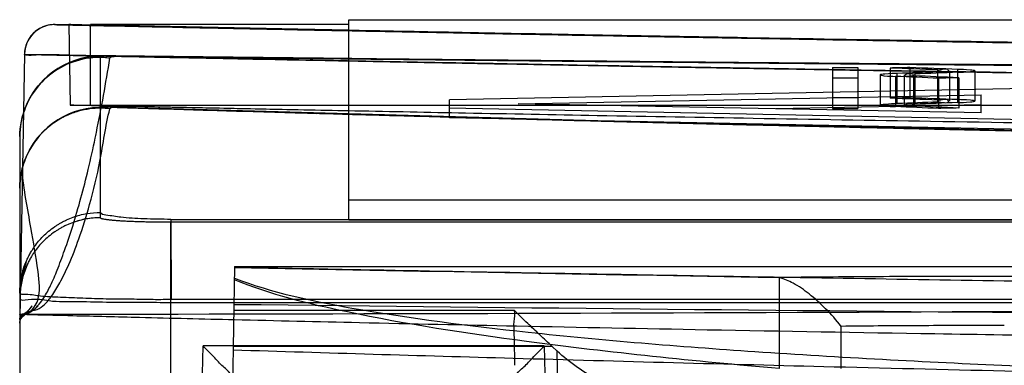
# Model space of a CAD drawing. Units: millimetres. Extents: x 21 to 165, y 53 to 203.
# Drawn here: x 22 to 31, y 199 to 203 of the extents above; entities that cross this region are included whole.
import ezdxf

# ---------------------------------------------------------------- set-up
doc = ezdxf.new("R2010")
doc.units = ezdxf.units.MM
doc.header["$LTSCALE"] = 16.649844
doc.layers.get('0').update_dxf_attribs({"linetype": 'CONTINUOUS'})

msp = doc.modelspace()

# ---------------------------------------------------------------- linework, layer by layer
at = {"color": 7, "linetype": 'Continuous'}
for p, q in [((24.8199, 200.5821), (24.8199, 202.5735)), ((24.8199, 202.5735), (34.8199, 202.5735)), ((21.8974, 202.5245), (22.0385, 202.5245)), ((21.9019, 202.5245), (21.8974, 202.5245)), ((22.0385, 202.5245), (22.0524, 201.7245)), ((22.2524, 201.7245), (22.2524, 202.5245)), ((24.8199, 202.5245), (22.2524, 202.5245)), ((22.2524, 202.5245), (24.7906, 202.4731)), ((21.5974, 202.2297), (21.5518, 199.6112)), ((22.3524, 200.6081), (22.3524, 202.2128)), ((23.8178, 202.1984), (23.0455, 202.2071)), ((24.7655, 202.1881), (23.8178, 202.1984)), ((28.6889, 202.1491), (24.7655, 202.1881)), ((29.6226, 202.0977), (29.6226, 201.6922)), ((29.6226, 202.0977), (29.8726, 202.0977)), ((29.8726, 202.0977), (29.8726, 201.6922)), ((30.1928, 202.0933), (30.1928, 201.7932)), ((30.3898, 202.0977), (30.3898, 201.7976)), ((29.8726, 201.9923), (29.6226, 201.9923)), ((30.0954, 202.0253), (30.0954, 201.7251)), ((30.2484, 202.0106), (30.2484, 201.7105)), ((30.265, 201.7401), (30.265, 202.0402)), ((30.3328, 202.0253), (30.3328, 201.7252)), ((30.4284, 201.7161), (30.4284, 202.0162)), ((30.4388, 202.0347), (30.4388, 201.7346)), ((30.6674, 201.7557), (30.6674, 202.0758)), ((30.6726, 201.9923), (30.6726, 201.6922)), ((30.784, 202.0658), (30.784, 201.7657)), ((30.8644, 201.751), (30.8644, 202.0802)), ((30.8748, 201.997), (30.8748, 201.6968)), ((31.034, 202.0658), (31.034, 201.7657)), ((33.8199, 201.9367), (25.8199, 201.7774)), ((26.5008, 201.7376), (31.0965, 201.8272)), ((29.8726, 201.7976), (29.6226, 201.7976)), ((31.0965, 201.648), (31.0965, 201.8272)), ((22.0524, 201.7245), (36.1793, 201.7245)), ((22.2524, 201.7245), (22.2524, 201.7245)), ((22.2524, 201.7245), (24.7937, 201.673)), ((25.8199, 201.598), (25.8199, 201.7774)), ((25.8199, 201.6978), (33.8199, 201.5385)), ((31.0965, 201.648), (26.5008, 201.7376)), ((31.0965, 201.7274), (29.0611, 201.6877)), ((29.6226, 201.6922), (29.8726, 201.6922)), ((24.6829, 201.6384), (24.3164, 201.6488)), ((24.3164, 201.6488), (24.4993, 201.6436)), ((25.3307, 201.6205), (24.6258, 201.64)), ((26.0915, 201.5999), (25.3307, 201.6205)), ((25.6525, 201.6113), (26.3569, 201.5923)), ((33.8199, 201.4387), (25.8199, 201.598)), ((26.8656, 201.5793), (26.0915, 201.5999)), ((26.3569, 201.5923), (26.9878, 201.5756)), ((27.5634, 201.5611), (26.8656, 201.5793)), ((26.9878, 201.5756), (27.4502, 201.5637)), ((27.4502, 201.5637), (28.7651, 201.5308)), ((28.0841, 201.5478), (27.5634, 201.5611)), ((21.5524, 201.414), (21.5524, 192.8245)), ((34.8199, 200.7817), (24.8199, 200.7817)), ((23.0518, 200.5913), (23.0548, 199.7952)), ((23.0524, 200.5913), (85.0533, 200.5913)), ((23.0524, 192.5245), (23.0524, 200.5656)), ((23.0524, 200.5656), (150.0524, 200.5656)), ((34.8199, 200.5821), (24.8199, 200.5821)), ((23.6851, 200.1245), (23.5524, 192.5245)), ((23.6851, 200.1245), (36.1513, 200.1245)), ((21.5524, 199.8745), (21.5518, 199.5975)), ((85.0533, 199.7952), (23.0524, 199.7952)), ((23.0524, 199.7671), (150.0524, 199.7671)), ((21.5524, 199.6498), (21.551, 199.5973)), ((21.5679, 199.6484), (21.563, 199.6481)), ((21.5722, 199.6486), (21.5679, 199.6484)), ((21.5755, 199.6488), (21.5722, 199.6486)), ((21.5788, 199.6491), (21.5755, 199.6488)), ((21.5822, 199.6493), (21.5788, 199.6491)), ((21.5843, 199.6495), (21.5822, 199.6493)), ((21.5896, 199.65), (21.5875, 199.6498)), ((21.5916, 199.6502), (21.5896, 199.65)), ((21.5935, 199.6504), (21.5916, 199.6502)), ((21.5932, 199.6362), (21.5952, 199.6381)), ((21.5954, 199.6506), (21.5935, 199.6504)), ((21.5952, 199.6381), (21.5973, 199.6401)), ((21.5972, 199.6508), (21.5954, 199.6506)), ((21.5989, 199.651), (21.5972, 199.6508)), ((21.5973, 199.6401), (21.5993, 199.6421)), ((21.6006, 199.6512), (21.5989, 199.651)), ((21.5993, 199.6421), (21.6013, 199.644)), ((21.6021, 199.6514), (21.6006, 199.6512)), ((21.6013, 199.644), (21.6033, 199.646)), ((21.6015, 199.6509), (21.6122, 199.6531)), ((21.6015, 199.6485), (21.6159, 199.6528)), ((21.6036, 199.6516), (21.6021, 199.6514)), ((21.6033, 199.646), (21.6052, 199.648)), ((21.6049, 199.6518), (21.6036, 199.6516)), ((21.6043, 199.6517), (21.6056, 199.652)), ((21.6056, 199.652), (21.6049, 199.6518)), ((21.6052, 199.648), (21.6072, 199.6501)), ((21.6072, 199.6501), (21.6092, 199.6522)), ((21.6092, 199.6522), (21.6113, 199.6544)), ((21.6113, 199.6544), (21.6134, 199.6566)), ((21.6134, 199.6566), (21.6155, 199.6589)), ((21.6141, 199.652), (21.6445, 199.6615)), ((21.6155, 199.6589), (21.6177, 199.6613)), ((21.6177, 199.6613), (21.6199, 199.6637)), ((21.6199, 199.6637), (21.6222, 199.6663)), ((21.6222, 199.6663), (21.6246, 199.669)), ((21.6246, 199.669), (21.6271, 199.672)), ((21.6271, 199.672), (21.6298, 199.6751)), ((21.6298, 199.6751), (21.6325, 199.6784)), ((21.6325, 199.6784), (21.6354, 199.6819)), ((21.6354, 199.6819), (21.6385, 199.6857)), ((21.6427, 199.6643), (21.6448, 199.6654)), ((21.6448, 199.6654), (21.647, 199.6666)), ((21.647, 199.6666), (21.6493, 199.6678)), ((21.6493, 199.6678), (21.6517, 199.6691)), ((21.6517, 199.6691), (21.6541, 199.6705)), ((23.6775, 199.6887), (26.4593, 199.6887)), ((21.5518, 199.5975), (21.5524, 199.5885)), ((21.5522, 199.5607), (21.5522, 199.561)), ((21.5757, 199.6199), (21.5784, 199.6225)), ((21.5784, 199.6225), (21.5866, 199.63)), ((21.5866, 199.63), (21.5894, 199.6325)), ((21.5894, 199.6325), (21.5913, 199.6343)), ((21.5913, 199.6343), (21.5932, 199.6362)), ((29.7089, 199.1101), (29.7091, 199.5295)), ((23.2576, 192.8245), (23.3712, 199.3344)), ((26.7598, 199.3344), (23.3712, 199.3344)), ((26.8387, 199.3295), (23.6712, 199.3295)), ((26.7598, 199.3344), (26.8201, 195.8811)), ((26.8387, 199.3295), (26.8868, 199.2845)), ((26.8969, 198.7161), (26.887, 199.2844))]:
    msp.add_line(p, q, dxfattribs=at)
for points in [[(21.8974, 202.5245), (21.8835, 202.5242), (21.8679, 202.5231), (21.8511, 202.5209), (21.8334, 202.5176), (21.815, 202.513), (21.796, 202.5069), (21.7768, 202.4992), (21.7574, 202.4898), (21.7381, 202.4787), (21.7189, 202.4656), (21.6998, 202.4502), (21.6811, 202.4324), (21.6631, 202.4118), (21.6461, 202.3884), (21.6308, 202.3621), (21.6177, 202.333), (21.6074, 202.3012), (21.6004, 202.2667), (21.5974, 202.2297)], [(21.8352, 202.518), (21.8211, 202.5147), (21.8068, 202.5105), (21.7923, 202.5055), (21.7777, 202.4996), (21.763, 202.4927), (21.7483, 202.4848), (21.7337, 202.4759), (21.7193, 202.4659), (21.7051, 202.4548), (21.6912, 202.4425), (21.6779, 202.429), (21.665, 202.4142), (21.6529, 202.3983), (21.6415, 202.3811), (21.6311, 202.3627), (21.6218, 202.343), (21.6138, 202.3223), (21.6072, 202.3005), (21.6022, 202.2777), (21.5989, 202.2541), (21.5974, 202.2297)], [(21.8974, 202.5245), (21.8862, 202.5243), (21.8743, 202.5236), (21.8618, 202.5224), (21.8487, 202.5205)], [(22.3062, 202.5233), (22.7402, 202.5143), (23.6369, 202.496), (24.818, 202.4726)], [(22.4707, 202.2137), (22.4032, 202.2137), (22.346, 202.2131)], [(23.0455, 202.2071), (22.7767, 202.2102), (22.7598, 202.2104), (22.7431, 202.2106), (22.7267, 202.2108), (22.6514, 202.2117)], [(33.4783, 202.1093), (31.883, 202.1216), (28.6889, 202.1491)], [(22.3061, 201.7233), (22.7357, 201.7144), (23.6295, 201.6961), (24.8199, 201.6725)], [(22.4728, 201.7045), (22.4447, 201.705), (22.4162, 201.7051), (22.3882, 201.7048), (22.3615, 201.7042), (22.3364, 201.7035)], [(52.8543, 201.24), (46.2435, 201.2619), (39.744, 201.3266), (33.5614, 201.4273), (27.7557, 201.5571), (22.4728, 201.7045)], [(24.6829, 201.6384), (24.8563, 201.6335), (25.6525, 201.6113)], [(22.246, 200.601), (22.1841, 200.5904), (22.1133, 200.5718), (22.039, 200.5443)], [(21.6138, 200.1694), (21.5644, 200.0021), (21.5524, 199.8659)], [(21.6285, 200.1495), (21.5814, 200.0244), (21.5584, 199.909), (21.5524, 199.8114)], [(21.5518, 199.5975), (21.5527, 199.6057), (21.5531, 199.6077), (21.5536, 199.61), (21.5542, 199.6122), (21.5549, 199.6145), (21.5557, 199.6168), (21.5564, 199.6186), (21.5571, 199.6202), (21.5577, 199.6216), (21.5584, 199.6229), (21.5591, 199.6244), (21.56, 199.626), (21.5607, 199.6272), (21.5616, 199.6285), (21.563, 199.6305), (21.5657, 199.634), (21.5682, 199.6369)], [(21.5526, 199.6484), (21.553, 199.648), (21.5528, 199.6483), (21.5526, 199.649), (21.5524, 199.6499)], [(21.563, 199.6481), (21.5611, 199.648), (21.5603, 199.648), (21.5594, 199.6479), (21.5587, 199.6479), (21.5579, 199.6479), (21.5572, 199.6479), (21.5565, 199.6479), (21.5558, 199.648), (21.5553, 199.648), (21.5547, 199.6481), (21.5542, 199.6482), (21.5538, 199.6483), (21.5534, 199.6485), (21.553, 199.6487), (21.5527, 199.6489), (21.5526, 199.6492), (21.5524, 199.6499)], [(21.578, 199.6493), (21.5773, 199.6488), (21.5767, 199.6482), (21.5761, 199.6477), (21.5755, 199.6473), (21.575, 199.6468), (21.5744, 199.6464), (21.574, 199.646), (21.5735, 199.6457), (21.5731, 199.6454), (21.5727, 199.6452), (21.5724, 199.6449), (21.572, 199.6447), (21.5717, 199.6445), (21.5714, 199.6443), (21.5711, 199.6441), (21.5709, 199.6439), (21.5706, 199.6437), (21.5704, 199.6436), (21.5701, 199.6434), (21.5699, 199.6433), (21.5697, 199.6432), (21.5695, 199.6431), (21.5694, 199.643), (21.5692, 199.6429), (21.5691, 199.6428), (21.5689, 199.6428), (21.5688, 199.6427), (21.5687, 199.6427), (21.5686, 199.6426), (21.5686, 199.6426), (21.5686, 199.6426), (21.5686, 199.6426), (21.5687, 199.6426), (21.5688, 199.6427), (21.569, 199.6428), (21.5693, 199.6429), (21.5697, 199.643), (21.5703, 199.6432), (21.5711, 199.6435), (21.5729, 199.644)], [(21.5729, 199.644), (21.5782, 199.6455), (21.582, 199.6465), (21.5857, 199.6474), (21.5895, 199.6483), (21.5933, 199.6492), (21.5974, 199.65), (21.6015, 199.6509)], [(21.6729, 199.734), (21.6584, 199.7134), (21.6381, 199.6893), (21.6154, 199.6669), (21.5928, 199.6488), (21.5831, 199.6425)], [(21.5875, 199.6498), (21.5854, 199.6496), (21.5843, 199.6495)], [(21.5885, 199.6443), (21.5891, 199.6445), (21.5897, 199.6447), (21.5904, 199.645), (21.5912, 199.6453), (21.5922, 199.6456), (21.5936, 199.6461), (21.5962, 199.6469), (21.6015, 199.6485)], [(21.6122, 199.6531), (21.6133, 199.6533), (21.6143, 199.6535), (21.6152, 199.6537), (21.6161, 199.654), (21.617, 199.6542), (21.6179, 199.6544), (21.6189, 199.6546), (21.6198, 199.6549), (21.6207, 199.6552), (21.6216, 199.6554), (21.6225, 199.6557), (21.6234, 199.656), (21.6244, 199.6563), (21.6253, 199.6566), (21.6262, 199.6569), (21.6271, 199.6573), (21.6281, 199.6576), (21.629, 199.658), (21.6299, 199.6583), (21.6308, 199.6587), (21.6318, 199.6591), (21.6327, 199.6595), (21.6337, 199.6599), (21.6346, 199.6604), (21.6356, 199.6608), (21.6366, 199.6613), (21.6376, 199.6617), (21.6386, 199.6622), (21.6396, 199.6627), (21.6406, 199.6632), (21.6427, 199.6643)], [(21.6385, 199.6857), (21.6401, 199.6877), (21.6417, 199.6897), (21.6434, 199.6918), (21.6451, 199.6941), (21.6468, 199.6963), (21.6485, 199.6986), (21.6503, 199.7009), (21.652, 199.7032), (21.6537, 199.7056), (21.6555, 199.708), (21.6573, 199.7105), (21.6591, 199.7131), (21.6609, 199.7157), (21.6627, 199.7183), (21.6645, 199.7211), (21.6664, 199.7239), (21.6683, 199.7268), (21.6703, 199.7299), (21.6729, 199.734)], [(21.6541, 199.6705), (21.6553, 199.6712), (21.6565, 199.6719), (21.6578, 199.6726), (21.659, 199.6734), (21.6603, 199.6741), (21.6616, 199.6749), (21.6629, 199.6757), (21.6642, 199.6765), (21.6655, 199.6773), (21.6668, 199.6781), (21.6682, 199.679), (21.6695, 199.6798), (21.6709, 199.6807), (21.6722, 199.6816), (21.6736, 199.6825), (21.675, 199.6835), (21.6764, 199.6844), (21.6778, 199.6854), (21.6792, 199.6863), (21.6806, 199.6873), (21.6821, 199.6884), (21.6835, 199.6894), (21.685, 199.6905), (21.6865, 199.6915), (21.6879, 199.6926), (21.6894, 199.6937), (21.6909, 199.6949), (21.6925, 199.696), (21.694, 199.6972), (21.6955, 199.6984), (21.6971, 199.6996), (21.6987, 199.7009), (21.7002, 199.7021), (21.7018, 199.7034), (21.7034, 199.7048), (21.7051, 199.7061), (21.7067, 199.7075), (21.7084, 199.7088), (21.71, 199.7103), (21.7117, 199.7117), (21.7134, 199.7132), (21.7151, 199.7147), (21.7168, 199.7162), (21.7185, 199.7177), (21.7203, 199.7193), (21.7221, 199.7209), (21.7238, 199.7226), (21.7256, 199.7243), (21.7274, 199.726), (21.7293, 199.7277), (21.7311, 199.7295), (21.733, 199.7313)], [(21.5514, 199.5947), (21.5517, 199.5615), (21.5521, 199.5547)], [(21.5518, 199.6112), (21.5517, 199.6006), (21.5518, 199.5975)], [(21.552, 199.5527), (21.5522, 199.5501), (21.5524, 199.5466)], [(21.5522, 199.561), (21.5522, 199.5616), (21.5523, 199.562), (21.5523, 199.5625), (21.5523, 199.5631), (21.5524, 199.5638), (21.5524, 199.5646), (21.5525, 199.5655), (21.5526, 199.5665), (21.5527, 199.5676), (21.5528, 199.5688), (21.5529, 199.5701), (21.5531, 199.5714), (21.5533, 199.5728), (21.5535, 199.5741), (21.5537, 199.5755), (21.5539, 199.5769), (21.5542, 199.5782), (21.5544, 199.5794), (21.5546, 199.5806), (21.5549, 199.5817), (21.5551, 199.5828), (21.5554, 199.5838), (21.5556, 199.5848), (21.5558, 199.5857), (21.556, 199.5866), (21.5563, 199.5875), (21.5565, 199.5883), (21.5567, 199.589), (21.5569, 199.5898), (21.5571, 199.5905), (21.5573, 199.5911), (21.5575, 199.5918), (21.5577, 199.5924), (21.5579, 199.593), (21.5581, 199.5935), (21.5583, 199.594), (21.5584, 199.5945), (21.5586, 199.595), (21.5588, 199.5956), (21.5591, 199.5962), (21.5593, 199.5968), (21.5597, 199.5977), (21.5601, 199.5988), (21.562, 199.6035), (21.5624, 199.6045), (21.5626, 199.6049), (21.5628, 199.6052), (21.5629, 199.6055), (21.563, 199.6057), (21.563, 199.6058), (21.5631, 199.6059), (21.5631, 199.606), (21.5631, 199.6061), (21.5632, 199.6061), (21.5632, 199.6062), (21.5632, 199.6062), (21.5632, 199.6063), (21.5633, 199.6063), (21.5633, 199.6063), (21.5633, 199.6063), (21.5633, 199.6064), (21.5633, 199.6064), (21.5633, 199.6064), (21.5633, 199.6065), (21.5634, 199.6065), (21.5634, 199.6065), (21.5634, 199.6066), (21.5634, 199.6066), (21.5635, 199.6067), (21.5635, 199.6067), (21.5635, 199.6068), (21.5636, 199.6068), (21.5636, 199.6069), (21.5637, 199.607), (21.5637, 199.6071), (21.5638, 199.6072), (21.5639, 199.6073), (21.564, 199.6075), (21.5642, 199.6077), (21.5643, 199.6079), (21.5645, 199.6081), (21.5647, 199.6084), (21.5649, 199.6086), (21.5651, 199.6089), (21.5654, 199.6093), (21.5657, 199.6096), (21.566, 199.61), (21.5664, 199.6105), (21.5668, 199.611), (21.5673, 199.6115), (21.5678, 199.6121), (21.5684, 199.6128), (21.5692, 199.6135), (21.57, 199.6144), (21.5711, 199.6155), (21.5726, 199.617), (21.5757, 199.6199)]]:
    msp.add_lwpolyline(points, dxfattribs=at)
for centre, radius, start, end in [((21.8974, 202.2245), 0.3, 90.00243, 178.99989), ((22.3604, 201.4034), 0.8097, 90.97018, 162.12718), ((52.9676, 2839.0852), 2637.0479, 269.3890427, 269.5765107), ((22.3595, 200.8955), 0.8082, 91.60529, 161.38237), ((22.3377, 200.9025), 0.7853, 166.99872, 180.08824), ((62.8149, 2195.7878), 1996.0573, 268.8767215, 269.0307557), ((19.4753, 2578.0277), 2378.3787, 270.0508815, 270.9986552), ((29.0433, 199.7665), 0.2496, 77.8198, 88.99872), ((54.5777, 2829.9647), 2630.3983, 269.326933, 269.5144054), ((21.4501, 200.3885), 0.7505, 279.54655, 281.11535)]:
    msp.add_arc(centre, radius, start, end, dxfattribs=at)
for centre, major_axis, ratio, start_param, end_param in [((68.7881, -852.0807), (1349.8332, 0), 0.781286, 1.599247, 1.599393), ((6.634, -852.0807), (0, 1054.6053), 0.781286, -0.029173, -0.028597), ((6.9513, -852.0807), (0, 1054.6053), 0.781286, -0.029027, -0.028451), ((6.3089, -852.0807), (0, 1054.6053), 0.727273, -0.031771, -0.031217), ((55.23, -852.0807), (0, 1054.6053), 0.781286, 0.029815, 0.030304), ((6.6181, -852.0807), (0, 1054.6053), 0.727273, -0.031631, -0.031049), ((55.5472, -852.0807), (0, 1054.6053), 0.781286, 0.029961, 0.030478), ((76.7351, -852.0807), (1450.0822, 0), 0.727273, 1.602428, 1.602567), ((68.7881, -852.0807), (1349.4492, 0), 0.781286, 1.599255, 1.599401), ((6.634, -852.0807), (0, 1054.3053), 0.781286, -0.029181, -0.028605), ((6.9513, -852.0807), (0, 1054.3053), 0.781286, -0.029035, -0.028459), ((6.3089, -852.0807), (0, 1054.3053), 0.727273, -0.03178, -0.031226), ((55.23, -852.0807), (0, 1054.3053), 0.781286, 0.029824, 0.030312), ((6.6181, -852.0807), (0, 1054.3053), 0.727273, -0.03164, -0.031058), ((55.5472, -852.0807), (0, 1054.3053), 0.781286, 0.02997, 0.030487), ((76.7351, -852.0807), (1449.6697, 0), 0.727273, 1.602437, 1.602576)]:
    msp.add_ellipse(centre, major_axis=major_axis, ratio=ratio, start_param=start_param, end_param=end_param, dxfattribs=at)
for points, knots in [([(21.8974, 202.5245), (21.913, 202.5242), (21.9556, 202.5233), (22.0331, 202.5216), (22.1539, 202.519), (22.2826, 202.5163), (22.415, 202.5135), (22.6688, 202.5081), (22.9778, 202.5017), (23.3465, 202.494), (23.6437, 202.4879), (23.9677, 202.4813), (24.2836, 202.4749), (24.6718, 202.4671), (25.244, 202.4557), (25.9707, 202.4416), (26.8821, 202.4243), (28.0023, 202.4035), (29.7235, 202.3729), (31.3361, 202.3459), (33.0047, 202.3196), (34.0476, 202.3039), (35.286, 202.286), (37.2111, 202.2592), (39.3953, 202.2319), (41.7921, 202.2053), (43.7766, 202.1852), (45.622, 202.1688), (47.497, 202.154), (49.2327, 202.1418), (51.0106, 202.1313), (53.1578, 202.1206), (54.793, 202.1143), (57.6103, 202.1065), (59.3633, 202.1042), (60.9276, 202.1042)], [0, 0, 0, 0, 0.001201, 0.003273, 0.005959, 0.010488, 0.013167, 0.016136, 0.029998, 0.036921, 0.044479, 0.052846, 0.061827, 0.068762, 0.082691, 0.105816, 0.124623, 0.152754, 0.191922, 0.256933, 0.276712, 0.320182, 0.337098, 0.3719, 0.468156, 0.504987, 0.556119, 0.62069, 0.646825, 0.700236, 0.754097, 0.783465, 0.865274, 0.879773, 1, 1, 1, 1]), ([(60.9275, 202.1045), (59.2817, 202.1045), (57.3532, 202.1071), (55.248, 202.1134), (53.869, 202.1181), (52.3437, 202.1246), (50.2064, 202.1361), (47.9959, 202.1502), (46.0211, 202.1657), (44.057, 202.1831), (42.8636, 202.1946), (41.3701, 202.2102), (40.2507, 202.2226), (38.9584, 202.2379), (37.7561, 202.2528), (36.4364, 202.2701), (35.0366, 202.2896), (33.5768, 202.311), (32.2215, 202.332), (31.1069, 202.35), (30.1458, 202.3661), (29.3834, 202.3792), (28.7083, 202.391), (27.9977, 202.4038), (27.2111, 202.4182), (26.4439, 202.4326), (25.7997, 202.445), (25.2768, 202.4551), (24.7211, 202.4661), (24.2585, 202.4754), (23.8574, 202.4835), (23.4169, 202.4925), (23.024, 202.5007), (22.6713, 202.5081), (22.4534, 202.5127), (22.2661, 202.5166), (22.1053, 202.5201), (21.987, 202.5226), (21.92, 202.524), (21.8974, 202.5245)], [0, 0, 0, 0, 0.126489, 0.14822, 0.161801, 0.232476, 0.265452, 0.32607, 0.402378, 0.41724, 0.477029, 0.494106, 0.532034, 0.563065, 0.593441, 0.624444, 0.664502, 0.701036, 0.736658, 0.768681, 0.786714, 0.810536, 0.827286, 0.838606, 0.865156, 0.887753, 0.897584, 0.914677, 0.927955, 0.940296, 0.950244, 0.958786, 0.97416, 0.980447, 0.985904, 0.990908, 0.994842, 0.998267, 1, 1, 1, 1]), ([(22.0384, 202.5245), (22.0626, 202.524), (22.1597, 202.5218), (22.3826, 202.5172), (22.7608, 202.5093), (23.301, 202.4981), (24.0136, 202.4835), (24.9097, 202.4657), (26.004, 202.4443), (27.3121, 202.4197), (28.8406, 202.3922), (30.5765, 202.3624), (32.4876, 202.3315), (34.5581, 202.3003), (36.8437, 202.2686), (39.4465, 202.2358), (42.4176, 202.2029), (45.7195, 202.1721), (49.285, 202.1456), (53.0283, 202.1254), (56.9363, 202.1124), (59.5762, 202.1096), (60.9274, 202.1095)], [0, 0, 0, 0, 0.001862, 0.007497, 0.01719, 0.031047, 0.049171, 0.072172, 0.100184, 0.133594, 0.173096, 0.218103, 0.267518, 0.320537, 0.377828, 0.443841, 0.521324, 0.607021, 0.698551, 0.796367, 0.895768, 1, 1, 1, 1]), ([(60.9274, 202.1095), (59.6046, 202.1095), (56.9906, 202.1123), (53.1086, 202.1251), (49.362, 202.1452), (45.7966, 202.1715), (42.4864, 202.2022), (39.4907, 202.2353), (36.8572, 202.2684), (34.5521, 202.3004), (32.4814, 202.3316), (30.5765, 202.3624), (28.845, 202.3921), (27.3199, 202.4196), (26.0136, 202.4441), (24.9196, 202.4655), (24.0227, 202.4833), (23.3089, 202.498), (22.7673, 202.5089), (22.3875, 202.5176), (22.1625, 202.521), (22.0637, 202.5245), (22.0384, 202.5245)], [0, 0, 0, 0, 0.102036, 0.201641, 0.299442, 0.391046, 0.47667, 0.554791, 0.622139, 0.679827, 0.732612, 0.781888, 0.826779, 0.866194, 0.899548, 0.927568, 0.950596, 0.968745, 0.982641, 0.992379, 0.99805, 1, 1, 1, 1]), ([(21.5512, 201.4129), (21.5521, 201.5164), (21.5953, 201.7257), (21.7737, 201.9905), (22.04, 202.1695), (22.2511, 202.2122), (22.356, 202.2129)], [0, 0, 0, 0, 0.248397, 0.498133, 0.748116, 1, 1, 1, 1]), ([(22.4466, 202.193), (22.3573, 202.2036), (22.1741, 202.1953), (21.9205, 202.0936), (21.7154, 201.9146), (21.583, 201.6789), (21.5515, 201.501), (21.5512, 201.4129)], [0, 0, 0, 0, 0.202134, 0.403411, 0.603034, 0.802039, 1, 1, 1, 1]), ([(21.5844, 199.6495), (21.5894, 199.6499), (21.599, 199.6509), (21.6139, 199.6531), (21.6283, 199.6573), (21.6413, 199.6636), (21.6533, 199.6701), (21.6722, 199.6816), (21.6985, 199.7011), (21.7434, 199.7442), (21.7992, 199.822), (21.863, 199.9426), (21.9162, 200.0672), (21.9611, 200.184), (22.0135, 200.3292), (22.0825, 200.536), (22.1612, 200.8043), (22.2347, 201.0955), (22.2829, 201.3125), (22.3592, 201.6802), (22.4065, 201.9456), (22.4467, 202.193)], [0, 0, 0, 0, 0.00543, 0.010572, 0.016389, 0.021687, 0.026318, 0.031267, 0.045775, 0.061887, 0.099003, 0.149385, 0.21047, 0.246673, 0.285838, 0.378727, 0.484368, 0.59059, 0.706182, 0.726714, 1, 1, 1, 1]), ([(21.5974, 202.2297), (21.6204, 202.2292), (21.6887, 202.2278), (21.809, 202.2253), (21.9725, 202.2219), (22.1629, 202.2179), (22.3844, 202.2133), (22.7427, 202.2059), (23.1416, 202.1978), (23.5887, 202.1888), (23.9956, 202.1806), (24.4646, 202.1714), (25.0276, 202.1604), (25.5572, 202.1502), (26.2094, 202.1379), (26.9855, 202.1235), (27.7811, 202.109), (28.4993, 202.0963), (29.1813, 202.0845), (29.9513, 202.0714), (30.9214, 202.0553), (32.046, 202.0373), (33.4128, 202.0163), (34.8844, 201.9949), (36.2949, 201.9755), (37.6243, 201.9582), (38.8351, 201.9432), (40.1362, 201.9279), (41.2628, 201.9156), (42.7655, 201.8999), (43.966, 201.8884), (45.9415, 201.8711), (47.9277, 201.8556), (50.1508, 201.8415), (52.2996, 201.83), (53.8327, 201.8234), (55.2187, 201.8188), (57.3347, 201.8125), (59.2731, 201.8099), (60.9274, 201.8099)], [0, 0, 0, 0, 0.00175, 0.005208, 0.009179, 0.014228, 0.019732, 0.026072, 0.041564, 0.050167, 0.060182, 0.072599, 0.085949, 0.103128, 0.113005, 0.135697, 0.16234, 0.173694, 0.190487, 0.214363, 0.232429, 0.264494, 0.300146, 0.33669, 0.376744, 0.407739, 0.438097, 0.469099, 0.506982, 0.524034, 0.583719, 0.598552, 0.674715, 0.735214, 0.768117, 0.838608, 0.852153, 0.873828, 1, 1, 1, 1]), ([(60.9275, 201.8096), (59.3553, 201.8096), (57.5936, 201.8119), (54.7618, 201.8197), (53.1181, 201.8259), (50.9593, 201.8367), (49.1716, 201.8472), (47.4261, 201.8594), (45.54, 201.8742), (43.6835, 201.8906), (41.6866, 201.9107), (39.274, 201.9372), (37.0745, 201.9646), (35.1356, 201.9913), (33.8875, 202.0091), (32.8361, 202.0249), (31.1526, 202.0513), (29.5241, 202.0782), (27.7853, 202.1088), (26.6528, 202.1295), (25.7306, 202.1469), (24.9946, 202.161), (24.4146, 202.1723), (24.0207, 202.1801), (23.7001, 202.1865), (23.3713, 202.1932), (23.0698, 202.1992), (22.6958, 202.2069), (22.3823, 202.2134), (22.1247, 202.2182), (22.0178, 202.2207), (21.9222, 202.2241), (21.8428, 202.2264), (21.7789, 202.2258), (21.7276, 202.2237), (21.6892, 202.2208), (21.6618, 202.2193), (21.6429, 202.2191), (21.6254, 202.2207), (21.6108, 202.2242), (21.6021, 202.2273), (21.5984, 202.2292), (21.5974, 202.2297)], [0, 0, 0, 0, 0.119907, 0.134362, 0.215978, 0.245268, 0.299014, 0.352324, 0.378403, 0.442865, 0.493922, 0.530711, 0.626886, 0.661684, 0.678603, 0.722089, 0.741883, 0.807019, 0.846304, 0.874526, 0.893408, 0.91665, 0.930668, 0.937652, 0.946697, 0.955124, 0.962733, 0.9697, 0.983653, 0.986647, 0.989354, 0.991806, 0.993946, 0.995413, 0.996677, 0.997858, 0.998349, 0.998774, 0.9993, 0.999681, 0.999918, 1, 1, 1, 1]), ([(22.356, 202.2129), (22.3496, 202.2131), (22.3267, 202.2129), (22.365, 202.2036), (22.3926, 202.1996), (22.4276, 202.1953), (22.4466, 202.193)], [0, 0, 0, 0, 0.146604, 0.268594, 0.560752, 1, 1, 1, 1]), ([(22.4682, 202.2136), (22.456, 202.2138), (22.4305, 202.2138), (22.3919, 202.2135), (22.3655, 202.2131), (22.3524, 202.2128)], [0, 0, 0, 0, 0.316062, 0.660828, 1, 1, 1, 1]), ([(22.4466, 202.193), (22.4472, 202.1939), (22.4483, 202.1959), (22.4503, 202.1988), (22.4532, 202.2016), (22.4571, 202.2042), (22.4624, 202.2062), (22.4694, 202.2078), (22.4785, 202.2087), (22.4853, 202.2088), (22.489, 202.2087)], [0, 0, 0, 0, 0.069269, 0.142207, 0.22236, 0.31599, 0.431481, 0.578003, 0.764614, 1, 1, 1, 1]), ([(22.4682, 202.2136), (22.47, 202.2137), (22.4735, 202.2136), (22.4788, 202.2128), (22.484, 202.2112), (22.4874, 202.2096), (22.489, 202.2087)], [0, 0, 0, 0, 0.244018, 0.489257, 0.740393, 1, 1, 1, 1]), ([(24.8487, 202.1872), (24.7914, 202.1878), (24.6762, 202.189), (24.5035, 202.1909), (24.3313, 202.1927), (24.1606, 202.1946), (23.9901, 202.1965), (23.8199, 202.1983), (23.65, 202.2002), (23.4795, 202.2021), (23.3101, 202.204), (23.141, 202.2059), (22.9679, 202.2079), (22.7945, 202.2099), (22.6259, 202.212), (22.5191, 202.213), (22.4682, 202.2136)], [0, 0, 0, 0, 0.072249, 0.145194, 0.217589, 0.289288, 0.360295, 0.432421, 0.50382, 0.574481, 0.647218, 0.717372, 0.787526, 0.865379, 0.935893, 1, 1, 1, 1]), ([(24.8683, 202.1819), (24.811, 202.1825), (24.6958, 202.1837), (24.5232, 202.1856), (24.3511, 202.1875), (24.1805, 202.1894), (24.0101, 202.1913), (23.84, 202.1932), (23.6701, 202.1951), (23.4998, 202.1971), (23.3303, 202.199), (23.1612, 202.2009), (22.9878, 202.2029), (22.8138, 202.205), (22.6455, 202.2069), (22.5391, 202.2082), (22.489, 202.2088)], [0, 0, 0, 0, 0.072249, 0.145192, 0.217583, 0.28928, 0.360288, 0.432418, 0.503818, 0.57448, 0.64723, 0.717439, 0.787734, 0.865877, 0.936796, 1, 1, 1, 1]), ([(24.8487, 202.1872), (24.8509, 202.1873), (24.8538, 202.1871), (24.8575, 202.1864), (24.862, 202.1852), (24.8657, 202.1834), (24.8683, 202.1819)], [0, 0, 0, 0, 0.316838, 0.417224, 0.555925, 1, 1, 1, 1]), ([(33.4898, 202.1039), (33.4354, 202.104), (33.3213, 202.1044), (33.1421, 202.1053), (32.956, 202.1065), (32.7683, 202.1079), (32.589, 202.1093), (32.4081, 202.1107), (32.2325, 202.1121), (32.0536, 202.1135), (31.8797, 202.115), (31.6993, 202.1164), (31.5209, 202.1179), (31.3481, 202.1194), (31.1788, 202.1208), (31.0008, 202.1223), (30.8169, 202.1239), (30.6326, 202.1254), (30.4551, 202.127), (30.2756, 202.1286), (30.0963, 202.1301), (29.9193, 202.1317), (29.7422, 202.1333), (29.5653, 202.1349), (29.3887, 202.1365), (29.2121, 202.1381), (29.0356, 202.1398), (28.8596, 202.1414), (28.6839, 202.1431), (28.509, 202.1447), (28.3335, 202.1464), (28.1597, 202.1481), (27.9854, 202.1498), (27.8104, 202.1515), (27.6356, 202.1532), (27.4609, 202.1549), (27.2865, 202.1566), (27.1124, 202.1584), (26.9386, 202.1601), (26.7647, 202.1619), (26.5928, 202.1636), (26.4209, 202.1654), (26.2476, 202.1672), (26.0427, 202.1693), (25.8104, 202.1717), (25.5818, 202.1742), (25.3833, 202.1763), (25.2114, 202.1781), (25.0393, 202.18), (24.9245, 202.1812), (24.8683, 202.1818)], [0, 0, 0, 0, 0.018933, 0.039718, 0.062353, 0.083685, 0.10502, 0.124725, 0.146646, 0.166123, 0.186965, 0.207162, 0.228888, 0.249058, 0.267304, 0.287785, 0.310996, 0.3313, 0.351894, 0.372776, 0.393747, 0.414285, 0.43439, 0.455362, 0.475843, 0.495834, 0.516822, 0.537244, 0.557102, 0.577942, 0.598096, 0.618189, 0.638427, 0.658726, 0.679086, 0.699261, 0.719494, 0.739785, 0.759851, 0.779971, 0.80028, 0.81969, 0.839786, 0.860563, 0.890983, 0.920628, 0.940106, 0.960053, 0.980465, 1, 1, 1, 1]), ([(30.6674, 202.0758), (30.7019, 202.0745), (30.7728, 202.1044), (30.7692, 202.0274), (30.7018, 202.0571), (30.6674, 202.0558)], [0, 0, 0, 0, 0.484134, 0.517378, 1, 1, 1, 1]), ([(30.265, 202.0402), (30.2237, 202.0386), (30.1888, 202.0384), (30.0731, 202.0266), (30.175, 202.0106), (30.2097, 202.0123), (30.2484, 202.0106)], [0, 0, 0, 0, 0.382194, 0.525288, 0.641912, 1, 1, 1, 1]), ([(30.4284, 202.0162), (30.3997, 202.0174), (30.3271, 201.9972), (30.3622, 202.056), (30.4079, 202.0335), (30.4388, 202.0347)], [0, 0, 0, 0, 0.462188, 0.503075, 1, 1, 1, 1]), ([(30.8644, 202.0511), (30.9065, 202.0527), (30.943, 202.0519), (31.0577, 202.0657), (30.943, 202.0794), (30.9065, 202.0787), (30.8644, 202.0802)], [0, 0, 0, 0, 0.370162, 0.499998, 0.629844, 1, 1, 1, 1]), ([(30.6674, 201.7757), (30.7018, 201.7744), (30.766, 201.8039), (30.7765, 201.7273), (30.7021, 201.757), (30.6674, 201.7557)], [0, 0, 0, 0, 0.481146, 0.514331, 1, 1, 1, 1]), ([(21.5516, 200.9023), (21.5524, 201.0064), (21.5953, 201.2163), (21.7743, 201.4809), (22.0393, 201.6584), (22.2487, 201.7012), (22.3524, 201.7021)], [0, 0, 0, 0, 0.250516, 0.500454, 0.750333, 1, 1, 1, 1]), ([(22.4461, 201.6889), (22.4144, 201.6926), (22.3482, 201.6968), (22.2433, 201.6889), (22.1288, 201.6668), (22.0063, 201.6208), (21.8804, 201.5482), (21.7586, 201.4422), (21.651, 201.2987), (21.5721, 201.1151), (21.5522, 200.9756), (21.5516, 200.9023)], [0, 0, 0, 0, 0.07128, 0.147881, 0.234603, 0.331058, 0.438901, 0.557758, 0.689591, 0.836372, 1, 1, 1, 1]), ([(60.9274, 201.31), (59.6687, 201.3101), (57.1191, 201.3125), (53.2931, 201.3247), (49.5305, 201.3445), (45.9393, 201.3707), (42.6081, 201.4014), (39.6039, 201.4344), (36.9699, 201.4673), (34.6611, 201.4992), (32.5761, 201.5305), (30.6531, 201.5615), (28.9051, 201.5914), (27.3652, 201.6191), (26.0469, 201.6438), (24.9443, 201.6653), (24.0412, 201.6833), (23.3235, 201.6979), (22.7801, 201.7092), (22.3997, 201.7172), (22.1751, 201.7218), (22.0768, 201.724), (22.0524, 201.7245)], [0, 0, 0, 0, 0.097128, 0.196742, 0.295228, 0.387475, 0.473862, 0.552292, 0.619303, 0.677131, 0.730468, 0.78021, 0.825537, 0.865369, 0.899052, 0.927279, 0.950473, 0.968754, 0.982669, 0.992413, 0.998115, 1, 1, 1, 1]), ([(22.4461, 201.6889), (22.4264, 201.6911), (22.3887, 201.6944), (22.3681, 201.6995), (22.3316, 201.7021), (22.3432, 201.7042), (22.3479, 201.7025), (22.3524, 201.7021)], [0, 0, 0, 0, 0.473242, 0.753505, 0.87529, 0.892213, 1, 1, 1, 1]), ([(22.4667, 201.7042), (22.4547, 201.7045), (22.4294, 201.7047), (22.3913, 201.7037), (22.3653, 201.7026), (22.3524, 201.702)], [0, 0, 0, 0, 0.315408, 0.661993, 1, 1, 1, 1]), ([(22.4878, 201.7009), (22.4791, 201.7009), (22.4661, 201.7014), (22.4518, 201.6963), (22.4467, 201.6913), (22.4461, 201.6889)], [0, 0, 0, 0, 0.572353, 0.83364, 1, 1, 1, 1]), ([(22.4878, 201.7009), (22.4857, 201.702), (22.4811, 201.7034), (22.474, 201.7047), (22.4691, 201.7045), (22.4667, 201.7042)], [0, 0, 0, 0, 0.327835, 0.658721, 1, 1, 1, 1]), ([(22.4667, 201.7042), (22.6056, 201.6999), (22.8761, 201.6917), (23.2707, 201.6799), (23.6713, 201.668), (24.0733, 201.6563), (24.472, 201.6449), (24.8508, 201.6341), (25.2281, 201.6236), (25.6306, 201.6124), (26.0342, 201.6015), (26.4416, 201.5906), (26.8476, 201.5799), (27.264, 201.569), (27.6842, 201.5583), (28.0933, 201.548), (28.5108, 201.5377), (28.9266, 201.5276), (29.3386, 201.5178), (29.7527, 201.5081), (30.1653, 201.4986), (30.5801, 201.4892), (30.9874, 201.4801), (31.3978, 201.4712), (31.815, 201.4623), (32.2314, 201.4535), (32.6478, 201.4449), (33.0673, 201.4365), (33.4861, 201.4282), (33.9064, 201.4201), (34.328, 201.4121), (34.7503, 201.4043), (35.1733, 201.3967), (35.5969, 201.3892), (36.0212, 201.382), (36.4461, 201.3749), (36.8713, 201.3679), (37.298, 201.3612), (37.7255, 201.3546), (38.1523, 201.3482), (38.5802, 201.342), (39.0082, 201.3359), (39.4365, 201.33), (39.8657, 201.3244), (40.2957, 201.3188), (40.7252, 201.3135), (41.1565, 201.3083), (41.6194, 201.303), (42.05, 201.2982), (42.4814, 201.2936), (42.8817, 201.2895), (43.3132, 201.2852), (43.7504, 201.2811), (44.1874, 201.2772), (44.6198, 201.2735), (45.0543, 201.2699), (45.488, 201.2666), (45.9211, 201.2635), (46.3533, 201.2605), (46.7866, 201.2578), (47.2204, 201.2552), (47.6267, 201.253), (48.033, 201.2509), (48.4672, 201.2489), (48.911, 201.247), (49.3555, 201.2454), (49.7901, 201.244), (50.2378, 201.2427), (50.6851, 201.2416), (51.1199, 201.2408), (51.5551, 201.2402), (51.9903, 201.2397), (52.4252, 201.2394), (52.7122, 201.2394), (52.8543, 201.2394)], [0, 0, 0, 0, 0.013715, 0.02671, 0.038976, 0.053273, 0.066402, 0.078351, 0.090683, 0.103661, 0.118094, 0.130533, 0.143892, 0.158179, 0.171649, 0.185385, 0.198578, 0.212871, 0.226436, 0.239265, 0.253756, 0.267177, 0.280217, 0.293965, 0.307697, 0.321412, 0.335079, 0.34881, 0.362824, 0.376429, 0.390302, 0.404444, 0.418128, 0.432063, 0.446255, 0.460017, 0.474011, 0.488238, 0.502142, 0.516212, 0.530375, 0.544378, 0.558469, 0.572648, 0.586747, 0.600923, 0.615044, 0.629324, 0.646623, 0.657547, 0.671905, 0.686142, 0.700146, 0.715058, 0.729286, 0.742827, 0.757942, 0.772102, 0.78558, 0.800604, 0.814876, 0.828393, 0.84071, 0.854983, 0.871254, 0.884516, 0.898863, 0.91415, 0.92871, 0.943017, 0.95707, 0.971665, 0.985975, 1, 1, 1, 1]), ([(52.8543, 201.2312), (52.7124, 201.2312), (52.4256, 201.2313), (51.991, 201.2317), (51.5562, 201.2323), (51.1214, 201.233), (50.687, 201.2339), (50.2401, 201.2351), (49.7928, 201.2365), (49.3586, 201.238), (48.9144, 201.2397), (48.4711, 201.2417), (48.0372, 201.2438), (47.6313, 201.246), (47.2253, 201.2483), (46.7919, 201.2509), (46.359, 201.2538), (45.9271, 201.2568), (45.4944, 201.26), (45.061, 201.2635), (44.6269, 201.2671), (44.1948, 201.2709), (43.7581, 201.2749), (43.3213, 201.2791), (42.8901, 201.2834), (42.49, 201.2876), (42.059, 201.2923), (41.6287, 201.2971), (41.1661, 201.3026), (40.7351, 201.3078), (40.306, 201.3132), (39.8762, 201.3188), (39.4473, 201.3246), (39.0194, 201.3305), (38.5916, 201.3367), (38.1641, 201.3429), (37.7376, 201.3494), (37.3104, 201.3561), (36.884, 201.3629), (36.459, 201.3699), (36.0344, 201.3771), (35.6104, 201.3844), (35.1872, 201.392), (34.7644, 201.3997), (34.3423, 201.4076), (33.921, 201.4156), (33.501, 201.4238), (33.0824, 201.4322), (32.6631, 201.4408), (32.247, 201.4495), (31.8308, 201.4584), (31.4138, 201.4675), (31.0037, 201.4767), (30.5968, 201.4859), (30.1823, 201.4956), (29.7699, 201.5054), (29.3561, 201.5154), (28.9443, 201.5255), (28.5288, 201.5359), (28.1116, 201.5464), (27.7027, 201.5569), (27.2827, 201.5678), (26.8666, 201.5787), (26.4609, 201.5895), (26.0536, 201.6004), (25.6503, 201.6113), (25.248, 201.6223), (24.8708, 201.6326), (24.4922, 201.6432), (24.0936, 201.6543), (23.6919, 201.6658), (23.2914, 201.6773), (22.8969, 201.6888), (22.6266, 201.6968), (22.4878, 201.7009)], [0, 0, 0, 0, 0.014022, 0.028329, 0.042921, 0.056972, 0.071275, 0.085832, 0.101117, 0.115461, 0.128721, 0.144989, 0.159259, 0.171574, 0.185089, 0.199358, 0.214381, 0.227857, 0.242016, 0.257129, 0.270668, 0.284895, 0.299807, 0.313809, 0.328045, 0.342403, 0.353327, 0.370625, 0.384904, 0.399025, 0.413201, 0.4273, 0.441479, 0.45557, 0.469573, 0.483736, 0.497806, 0.51171, 0.525937, 0.539932, 0.553693, 0.567884, 0.58182, 0.595504, 0.609647, 0.623522, 0.637128, 0.651145, 0.664879, 0.678547, 0.692263, 0.705995, 0.719744, 0.732783, 0.746205, 0.760697, 0.773526, 0.787092, 0.801386, 0.81458, 0.828317, 0.841789, 0.856077, 0.869438, 0.881879, 0.896315, 0.909296, 0.92163, 0.933582, 0.946714, 0.961014, 0.973284, 0.986282, 1, 1, 1, 1]), ([(30.2649, 201.7402), (30.2234, 201.7386), (30.1886, 201.7384), (30.0732, 201.7266), (30.1747, 201.7105), (30.2094, 201.7122), (30.2482, 201.7105)], [0, 0, 0, 0, 0.383639, 0.525331, 0.640722, 1, 1, 1, 1]), ([(30.4284, 201.7161), (30.3998, 201.7173), (30.3297, 201.6958), (30.3591, 201.7573), (30.4077, 201.7334), (30.4388, 201.7346)], [0, 0, 0, 0, 0.461204, 0.499855, 1, 1, 1, 1]), ([(30.8646, 201.7511), (30.9068, 201.7527), (30.9433, 201.7519), (31.0575, 201.7657), (30.9433, 201.7794), (30.9068, 201.7786), (30.8646, 201.7801)], [0, 0, 0, 0, 0.37158, 0.500008, 0.628407, 1, 1, 1, 1]), ([(21.6, 199.6487), (21.6058, 199.6557), (21.64, 199.6842), (21.7221, 199.6851), (21.8063, 199.7494), (21.879, 199.8413), (21.9587, 199.9743), (22.051, 200.1622), (22.1505, 200.4224), (22.256, 200.7648), (22.3628, 201.1955), (22.4029, 201.518), (22.4461, 201.6889)], [0, 0, 0, 0, 0.011325, 0.058502, 0.09811, 0.145906, 0.211735, 0.30059, 0.419732, 0.575966, 0.769351, 1, 1, 1, 1]), ([(21.6307, 199.6574), (21.6831, 199.6941), (21.7663, 199.8171), (21.727, 200.1333), (21.6565, 200.5507), (21.5931, 200.8879), (21.5725, 201.0792)], [0, 0, 0, 0, 0.112766, 0.306532, 0.606767, 1, 1, 1, 1]), ([(21.5524, 199.8636), (21.5524, 199.9085), (21.5602, 199.9998), (21.5875, 200.1032), (21.6157, 200.1753), (21.632, 200.2106), (21.6466, 200.2387), (21.66, 200.2628), (21.6763, 200.2897), (21.7023, 200.3288), (21.7373, 200.3742), (21.7846, 200.426), (21.8379, 200.4749), (21.8861, 200.5115), (21.9247, 200.5368), (21.9525, 200.5536), (21.9825, 200.57), (22.0257, 200.5912), (22.1026, 200.6227), (22.2154, 200.6522), (22.3074, 200.6599), (22.3524, 200.6599)], [0, 0, 0, 0, 0.107397, 0.218327, 0.254596, 0.292628, 0.311487, 0.330229, 0.358646, 0.386838, 0.442741, 0.495641, 0.554548, 0.61579, 0.640352, 0.66513, 0.693489, 0.722158, 0.780287, 0.892162, 1, 1, 1, 1]), ([(23.0524, 200.5913), (22.9623, 200.5915), (22.7994, 200.5953), (22.573, 200.6054), (22.4489, 200.6289), (22.3562, 200.6405), (22.3524, 200.6599)], [0, 0, 0, 0, 0.381826, 0.702527, 0.916089, 1, 1, 1, 1]), ([(22.3524, 200.6081), (22.3043, 200.6081), (22.2121, 200.5998), (22.0995, 200.5695), (22.0255, 200.5391), (21.9824, 200.5179), (21.9527, 200.5016), (21.9252, 200.485), (21.8862, 200.4593), (21.8381, 200.4228), (21.7842, 200.3732), (21.737, 200.3214), (21.7018, 200.2753), (21.676, 200.2365), (21.6599, 200.2098), (21.6467, 200.186), (21.6324, 200.1582), (21.6157, 200.1222), (21.5881, 200.0516), (21.5605, 199.9476), (21.5524, 199.8566), (21.5524, 199.8096)], [0, 0, 0, 0, 0.115148, 0.219807, 0.277683, 0.30623, 0.334472, 0.358817, 0.382954, 0.446047, 0.502828, 0.558085, 0.613347, 0.641241, 0.669374, 0.687864, 0.706476, 0.744032, 0.782765, 0.887611, 1, 1, 1, 1]), ([(22.3524, 200.6081), (22.3524, 200.6068), (22.3545, 200.6047), (22.3578, 200.6028), (22.362, 200.6011), (22.3675, 200.5993), (22.378, 200.5966), (22.3909, 200.5942), (22.4061, 200.5918), (22.4189, 200.5901), (22.432, 200.5885), (22.4459, 200.5869), (22.4618, 200.5853), (22.4866, 200.5831), (22.5208, 200.5804), (22.5654, 200.5775), (22.6142, 200.5749), (22.6573, 200.573), (22.6934, 200.5716), (22.721, 200.5707), (22.7486, 200.5698), (22.7855, 200.5688), (22.8319, 200.5677), (22.8879, 200.5668), (22.9613, 200.5659), (23.0162, 200.5656), (23.0524, 200.5656)], [0, 0, 0, 0, 0.005808, 0.010477, 0.016565, 0.024982, 0.035231, 0.062812, 0.080656, 0.100718, 0.117993, 0.136593, 0.160448, 0.186105, 0.242604, 0.306474, 0.376468, 0.450759, 0.489988, 0.530313, 0.568509, 0.607494, 0.687537, 0.765978, 0.845982, 1, 1, 1, 1]), ([(60.9274, 199.7447), (58.7923, 199.7447), (54.547, 199.752), (48.32, 199.784), (42.4664, 199.8332), (37.271, 199.8925), (32.9207, 199.9531), (29.4819, 200.008), (26.8885, 200.0534), (25.0517, 200.0875), (24.065, 200.1066), (23.6849, 200.114)], [0, 0, 0, 0, 0.171975, 0.341949, 0.501585, 0.643484, 0.760449, 0.852026, 0.920508, 0.969376, 1, 1, 1, 1]), ([(29.0476, 200.0161), (29.3285, 200.0198), (29.9265, 200.0253), (30.853, 200.0292), (31.8094, 200.0288), (32.7401, 200.0261), (33.5282, 200.0152), (34.2645, 200.0134), (34.5473, 199.9814), (35.027, 199.9945), (34.8, 199.9124), (34.692, 199.935), (34.5874, 199.9303)], [0, 0, 0, 0, 0.134288, 0.285885, 0.442433, 0.592681, 0.726122, 0.833288, 0.906784, 0.941026, 0.949954, 1, 1, 1, 1]), ([(29.0934, 199.1101), (28.2546, 199.1836), (26.8181, 199.3299), (25.0102, 199.6085), (24.042, 199.8436), (23.6828, 199.9927)], [0, 0, 0, 0, 0.45982, 0.78763, 1, 1, 1, 1]), ([(23.683, 200.008), (24.0571, 199.8637), (25.033, 199.6594), (26.7601, 199.4387), (28.9421, 199.2628), (31.2203, 199.1412), (33.2773, 199.0618), (35.0038, 199.0101), (36.648, 198.971), (38.3146, 198.9405), (39.9774, 198.9178), (41.6568, 198.9009), (43.5374, 198.8886), (45.7917, 198.8823), (48.2909, 198.8854), (51.0038, 198.8988), (53.9398, 198.9239), (57.283, 198.9621), (59.6584, 199.0051), (60.9274, 199.0236)], [0, 0, 0, 0, 0.032236, 0.079554, 0.14017, 0.208097, 0.263001, 0.305662, 0.346967, 0.395231, 0.439674, 0.480669, 0.530258, 0.590874, 0.661909, 0.731193, 0.808992, 0.897964, 1, 1, 1, 1]), ([(29.0938, 199.1101), (29.0941, 199.2114), (29.0947, 199.4127), (29.0946, 199.7128), (29.0951, 199.9117), (29.0955, 200.0105)], [0, 0, 0, 0, 0.337375, 0.670695, 1, 1, 1, 1]), ([(29.7091, 199.5295), (29.6598, 199.5901), (29.5596, 199.7039), (29.3997, 199.8487), (29.247, 199.9542), (29.1428, 200.0004), (29.0955, 200.0105)], [0, 0, 0, 0, 0.296619, 0.574343, 0.816298, 1, 1, 1, 1]), ([(23.0524, 199.7952), (22.9847, 199.7941), (22.845, 199.7933), (22.6303, 199.7999), (22.4068, 199.7992), (22.1792, 199.807), (21.9663, 199.8178), (21.7634, 199.8223), (21.6589, 199.8481), (21.5524, 199.8434), (21.5524, 199.8636)], [0, 0, 0, 0, 0.13508, 0.278388, 0.428262, 0.581297, 0.729905, 0.861899, 0.959535, 1, 1, 1, 1]), ([(21.5524, 199.8096), (21.5524, 199.7822), (21.7087, 199.8145), (21.8539, 199.7713), (22.1494, 199.7793), (22.4504, 199.7677), (22.7587, 199.7692), (22.9578, 199.7676), (23.0524, 199.7671)], [0, 0, 0, 0, 0.054733, 0.195335, 0.387953, 0.601415, 0.810954, 1, 1, 1, 1]), ([(21.6301, 199.6575), (21.624, 199.6552), (21.6112, 199.6514), (21.5939, 199.6464), (21.5815, 199.6418), (21.5747, 199.6379), (21.5715, 199.6352), (21.5697, 199.6324), (21.5691, 199.6288), (21.5692, 199.6242), (21.5656, 199.6196), (21.5604, 199.6148), (21.5551, 199.6091), (21.5513, 199.6021), (21.5507, 199.5948), (21.5518, 199.5903), (21.5524, 199.5879)], [0, 0, 0, 0, 0.168333, 0.341768, 0.462872, 0.50766, 0.542056, 0.568275, 0.59113, 0.634429, 0.682198, 0.734061, 0.81767, 0.880005, 0.936071, 1, 1, 1, 1]), ([(21.5524, 199.6499), (21.5524, 199.6494), (21.5529, 199.6486), (21.5541, 199.6482), (21.5561, 199.6479), (21.5593, 199.6479), (21.5636, 199.6481), (21.5684, 199.6484), (21.5753, 199.6488), (21.5807, 199.6492), (21.5844, 199.6495)], [0, 0, 0, 0, 0.045959, 0.075899, 0.114897, 0.222854, 0.370453, 0.505872, 0.65853, 1, 1, 1, 1]), ([(21.5524, 199.6499), (21.5525, 199.649), (21.5534, 199.6469), (21.5572, 199.6462), (21.5621, 199.6467), (21.5681, 199.6477), (21.5726, 199.6484), (21.5747, 199.6488)], [0, 0, 0, 0, 0.114045, 0.243103, 0.443706, 0.727482, 1, 1, 1, 1]), ([(21.5949, 199.6521), (21.5991, 199.6528), (21.6073, 199.6537), (21.6192, 199.655), (21.6266, 199.6565), (21.6301, 199.6575)], [0, 0, 0, 0, 0.362774, 0.692844, 1, 1, 1, 1]), ([(21.6, 199.6487), (21.6276, 199.6479), (21.7865, 199.6438), (22.1668, 199.634), (22.8339, 199.6171), (23.783, 199.5939), (25.0304, 199.5649), (26.5946, 199.531), (28.4993, 199.4933), (30.7771, 199.4536), (33.4676, 199.4138), (36.5937, 199.3779), (40.1353, 199.3502), (44.0248, 199.336), (48.1582, 199.3395), (51.7001, 199.3594), (54.5611, 199.3854), (57.3979, 199.4181), (59.518, 199.4502), (60.9274, 199.4748)], [0, 0, 0, 0, 0.002103, 0.012131, 0.029018, 0.052998, 0.08455, 0.124188, 0.172335, 0.229864, 0.297957, 0.377575, 0.468328, 0.568104, 0.674251, 0.783601, 0.838274, 0.892482, 1, 1, 1, 1]), ([(26.4593, 199.6887), (26.4693, 199.6527), (26.4504, 199.5708), (26.4611, 199.4439), (26.46, 199.2992), (26.4651, 199.1971), (26.4631, 199.1429)], [0, 0, 0, 0, 0.205843, 0.438804, 0.702077, 1, 1, 1, 1]), ([(26.8387, 199.3295), (26.7974, 199.3682), (26.7158, 199.4442), (26.5892, 199.5638), (26.5043, 199.645), (26.4595, 199.6887)], [0, 0, 0, 0, 0.325268, 0.640348, 1, 1, 1, 1]), ([(31.3274, 199.5377), (31.1539, 199.5377), (30.736, 199.5371), (30.1966, 199.5343), (29.8307, 199.5308), (29.7092, 199.5295)], [0, 0, 0, 0, 0.321586, 0.774751, 1, 1, 1, 1]), ([(23.666, 199.0344), (23.6659, 199.0237), (23.6207, 199.0949), (23.5763, 199.1176), (23.4777, 199.2296), (23.4099, 199.2951), (23.3712, 199.3344)], [0, 0, 0, 0, 0.076338, 0.286974, 0.606678, 1, 1, 1, 1]), ([(23.6706, 199.2961), (24.5972, 199.2674), (26.5858, 199.2085), (29.7817, 199.1234), (33.4133, 199.0392), (37.4747, 198.9607), (41.8113, 198.8959), (46.2423, 198.8494), (50.6938, 198.8225), (53.663, 198.8184), (55.1754, 198.8197)], [0, 0, 0, 0, 0.088264, 0.189411, 0.304384, 0.434115, 0.576171, 0.717309, 0.856005, 1, 1, 1, 1]), ([(26.4636, 199.035), (26.4637, 199.0252), (26.5097, 199.0913), (26.5513, 199.1154), (26.6521, 199.2277), (26.7204, 199.2944), (26.7598, 199.3344)], [0, 0, 0, 0, 0.069478, 0.277707, 0.600188, 1, 1, 1, 1]), ([(28.2876, 198.7806), (28.2032, 198.7765), (28.029, 198.779), (27.8421, 198.8066), (27.6746, 198.8454), (27.5562, 198.8809), (27.417, 198.9361), (27.2665, 199.0072), (27.0841, 199.1171), (26.9503, 199.2254), (26.887, 199.2844)], [0, 0, 0, 0, 0.165949, 0.341016, 0.369548, 0.503501, 0.583236, 0.663347, 0.830179, 1, 1, 1, 1])]:
    msp.add_open_spline(points, degree=3, knots=knots, dxfattribs=at)

doc.saveas('drawing.dxf')
